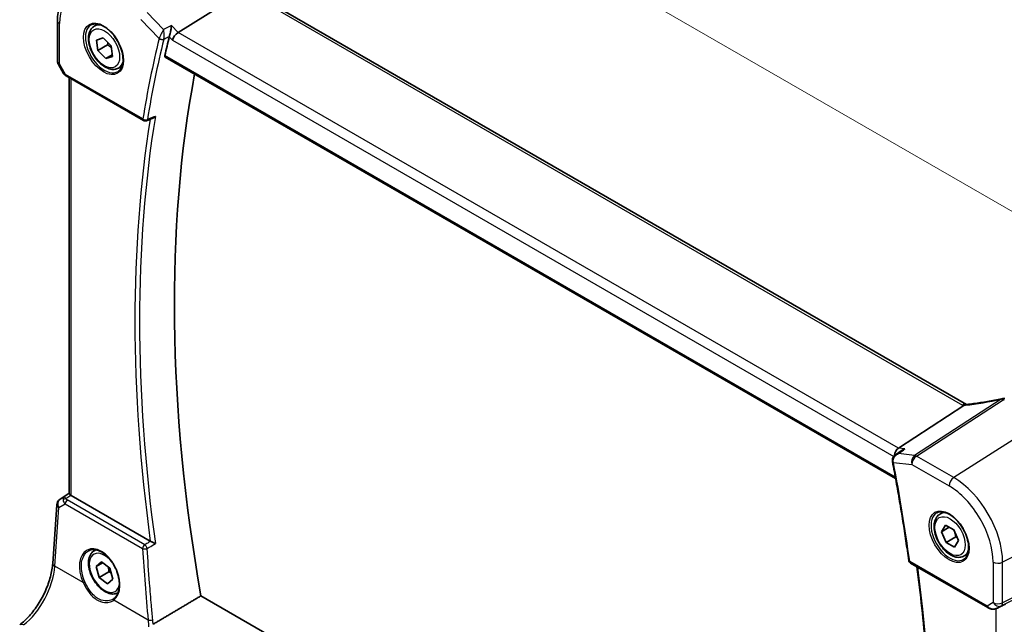
# Model space of a CAD drawing. Units: millimetres. Extents: x 73 to 6174, y 229 to 1353.
# Drawn here: x 229 to 372, y 590 to 677 of the extents above; entities that cross this region are included whole.
import ezdxf

# ---------------------------------------------------------------- set-up
doc = ezdxf.new("R2010")
doc.units = ezdxf.units.MM
for name, color, linetype, lineweight in [('Dimension (ISO)', 7, 'Continuous', 18), ('Visible (ISO)', 7, 'Continuous', 35), ('Visible Narrow (ISO)', 7, 'Continuous', 25)]:
    doc.layers.add(name, color=color, linetype=linetype, lineweight=lineweight)
doc.styles.add('Note Text (TK)', font='MS PGothic.ttf')
doc.dimstyles.new('Default - Method 1b (TK)', dxfattribs={"dimscale": 3, "dimtxt": 2.5, "dimasz": 2.5, "dimexe": 1, "dimexo": 1.5, "dimgap": 1, "dimtad": 1, "dimtoh": 1, "dimrnd": 1e-08, "dimdsep": 46, "dimtxsty": 'Note Text (TK)', "dimcen": 0.09, "dimdle": 5, "dimclrd": 100, "dimclre": 100, "dimclrt": 7, "dimadec": 1, "dimazin": 1, "dimtfac": 1, "dimtmove": 0, "dimatfit": 3, "dimfxl": 1, "dimtolj": 1, "dimlwd": -1, "dimlwe": -1, "dimarcsym": 0})

# ---------------------------------------------------------------- blocks, each defined once
blk = doc.blocks.new('*D14')
at = {"layer": 'Defpoints', "color": 0}
for p in [(246.89, 685.26), (384.7, 642.56), (384.7, 602.61)]:
    blk.add_point(p, dxfattribs=at)
at = {"layer": 'Dimension (ISO)', "color": 100}
for p, q in [((246.89, 690.45), (246.89, 725.59)), ((253.38, 718.37), (378.2, 646.31)), ((384.7, 607.8), (384.7, 646.03))]:
    blk.add_line(p, q, dxfattribs=at)
for points in [[(254.01, 719.46), (252.76, 717.29), (246.89, 722.12)], [(378.83, 647.39), (377.58, 645.23), (384.7, 642.56)]]:
    blk.add_solid(points, dxfattribs=at)
at = {"layer": 'Dimension (ISO)', "color": 7, "insert": (313.3, 690.78), "char_height": 7.5, "attachment_point": 4, "rotation": 330, "style": 'Note Text (TK)'}
blk.add_mtext('\\A1;{\\Q-30.000;\\W0.816;\\H0.816x; 195}', dxfattribs=at)

msp = doc.modelspace()

# ---------------------------------------------------------------- linework, layer by layer
at = {"layer": 'Visible (ISO)'}
for p, q in [((261.677, 681.4535), (252.0265, 675.415)), ((366.0565, 621.5622), (262.3576, 681.4328)), ((234.5697, 677.1369), (234.5697, 671.2804)), ((239.9029, 676.3293), (240.428, 676.6324)), ((240.2284, 674.3062), (241.1834, 674.6404)), ((240.4151, 672.8007), (240.2284, 674.3062)), ((241.1834, 674.6404), (242.325, 673.4691)), ((240.4151, 672.8007), (241.8293, 673.6172)), ((241.5567, 671.6294), (240.4151, 672.8007)), ((242.325, 673.4691), (242.5116, 671.9636)), ((242.4865, 672.1663), (241.5567, 671.6294)), ((242.5116, 671.9636), (241.5567, 671.6294)), ((250.16, 671.8677), (355.8276, 610.8605)), ((234.7037, 670.7804), (235.4403, 669.5045)), ((243.4029, 670.2671), (243.928, 670.5703)), ((235.8415, 669.1272), (247.0242, 662.6708)), ((236.2819, 608.6582), (236.2819, 668.8729)), ((247.4615, 662.6403), (248.3762, 663.0098)), ((356.2217, 615.2578), (365.6794, 621.4078)), ((355.804, 614.2828), (356.6328, 614.881)), ((234.9097, 607.821), (236.2819, 608.7372)), ((248.0043, 601.7803), (236.5748, 608.3792)), ((233.8848, 598.5704), (234.4673, 607.0578)), ((362.2324, 605.7023), (362.7574, 606.0055)), ((362.4758, 603.1568), (363.0444, 604.0811)), ((363.0444, 604.0811), (364.2681, 603.4322)), ((362.4758, 603.1568), (363.5825, 603.7958)), ((363.1309, 601.5837), (362.4758, 603.1568)), ((364.2681, 603.4322), (364.9232, 601.8591)), ((364.5451, 602.4002), (363.1309, 601.5837)), ((364.3546, 600.9348), (363.1309, 601.5837)), ((364.9232, 601.8591), (364.3546, 600.9348)), ((239.9029, 600.3951), (240.1307, 600.5266)), ((365.7324, 599.6402), (366.2574, 599.9433)), ((240.1589, 598.1103), (240.9222, 598.7755)), ((241.0913, 598.6486), (240.1589, 598.1103)), ((240.9222, 598.7755), (242.1334, 597.866)), ((357.9696, 598.6165), (369.1524, 592.1601)), ((240.6067, 596.5355), (240.1589, 598.1103)), ((240.6067, 596.5355), (242.0209, 597.352)), ((242.1334, 597.866), (242.5812, 596.2911)), ((241.8179, 595.6259), (240.6067, 596.5355)), ((242.5812, 596.2911), (241.8179, 595.6259)), ((357.2563, 535.0295), (255.3263, 593.8788)), ((370.5077, 592.0803), (371.193, 592.4165))]:
    msp.add_line(p, q, dxfattribs=at)
for centre, radius, start, end in [((235.5697, 671.2804), 1, 180, 210), ((247.2742, 663.1039), 0.5, 240, 291.997594), ((371.3973, 621.4336), 1, 87.432151, 102.225928), ((235.465, 606.9893), 1, 123.72965, 176.07356), ((358.2196, 599.0495), 0.5, 187.809407, 240)]:
    msp.add_arc(centre, radius, start, end, dxfattribs=at)
for centre, major_axis, ratio, start_param, end_param in [((251.9275, 674.6995), (-0.6212, -0.7936), 0.45894474, 4.04417731, 5.56261376), ((404.5829, 541.9983), (-112.0651, 194.1025), 0.57735027, 0.54275154, 0.56009746), ((409.5327, 544.856), (-111.7589, 193.5721), 0.57735027, 0.59243532, 1.00641502), ((373.9357, 634.3242), (19.9867, 0.9294), 0.59482661, 4.5596954, 4.56894042), ((356.3947, 614.3853), (0.3175, 0.9603), 0.67303166, 0.69919258, 2.00432596), ((356.2968, 613.5906), (-0.3102, -1.013), 0.8804319, 5.17937978, 5.25232594), ((237.2819, 608.8588), (-0.9987, -0.083), 0.6252357, 0.59930526, 0.73345339), ((239.7819, 596.3602), (3.1847, -2.6746), 0.57298861, 6.10419143, 6.14949048), ((371.0403, 592.2917), (0.9998, 0.5352), 0.03327015, 0.8199497, 1.35122308)]:
    msp.add_ellipse(centre, major_axis=major_axis, ratio=ratio, start_param=start_param, end_param=end_param, dxfattribs=at)
for points, knots in [([(236.7161, 681.9887), (236.4283, 681.797), (236.1652, 681.5676), (235.6994, 681.048), (235.4964, 680.758), (235.1524, 680.1321), (235.0111, 679.7961), (234.7875, 679.0887), (234.7052, 678.7172), (234.5963, 677.9463), (234.5697, 677.5468), (234.5697, 677.1369)], [2.393260873, 2.393260873, 2.393260873, 2.393260873, 2.542927229, 2.542927229, 2.692593585, 2.692593585, 2.842259942, 2.842259942, 2.991926298, 2.991926298, 3.141592654, 3.141592654, 3.141592654, 3.141592654]), ([(239.4688, 676.5275), (239.6817, 676.6386), (239.9334, 676.6864), (240.4747, 676.6406), (240.7573, 676.5593), (241.3305, 676.2822), (241.62, 676.0906), (242.1828, 675.6132), (242.456, 675.3274), (242.957, 674.6893), (243.1846, 674.3368), (243.5698, 673.602), (243.7271, 673.2197), (243.9552, 672.4666), (244.0261, 672.0959), (244.0765, 671.406), (244.0563, 671.0869), (243.9327, 670.5306), (243.8291, 670.2946), (243.5969, 669.9785), (243.4843, 669.8727), (243.3575, 669.792)], [3.95168604, 3.95168604, 3.95168604, 3.95168604, 4.30898817, 4.30898817, 4.63132462, 4.63132462, 4.94280445, 4.94280445, 5.25494337, 5.25494337, 5.56846939, 5.56846939, 5.88232946, 5.88232946, 6.19532337, 6.19532337, 6.50679228, 6.50679228, 6.8203244, 6.8203244, 7.04388825, 7.04388825, 7.04388825, 7.04388825]), ([(243.4029, 670.2671), (243.2138, 670.1579), (242.9999, 670.0935), (242.5386, 670.0538), (242.2902, 670.0856), (241.7646, 670.2447), (241.4871, 670.3844), (240.9434, 670.7577), (240.6779, 670.9948), (240.1915, 671.5358), (239.9705, 671.8392), (239.5919, 672.4825), (239.4341, 672.8221), (239.1959, 673.5083), (239.1159, 673.8549), (239.0457, 674.5262), (239.056, 674.8508), (239.1787, 675.4388), (239.2888, 675.7049), (239.5757, 676.0901), (239.7281, 676.2284), (239.9029, 676.3293)], [6.17439843, 6.17439843, 6.17439843, 6.17439843, 6.43824361, 6.43824361, 6.7261737, 6.7261737, 7.05412556, 7.05412556, 7.39374045, 7.39374045, 7.7307257, 7.7307257, 8.06603944, 8.06603944, 8.40276099, 8.40276099, 8.74232148, 8.74232148, 9.07215471, 9.07215471, 9.31599109, 9.31599109, 9.31599109, 9.31599109]), ([(251.0666, 676.4125), (251.0664, 676.411), (251.0663, 676.4094), (251.0508, 676.266), (251.0295, 676.1077), (250.978, 675.7861), (250.9481, 675.6213), (250.8887, 675.3365), (250.861, 675.2155), (250.8081, 675.0105), (250.7838, 674.9255), (250.7599, 674.8525)], [-0.000607578, -0.000607578, -0.000607578, -0.000607578, 0, 0, 0.054018887, 0.054018887, 0.104433846, 0.104433846, 0.14182176, 0.14182176, 0.172409846, 0.172409846, 0.172409846, 0.172409846]), ([(250.16, 671.8677), (250.1586, 671.8685), (250.1572, 671.8694), (250.1293, 671.887), (250.1098, 671.9146), (250.093, 671.9846), (250.0947, 672.0261), (250.1043, 672.069)], [0.0368004176, 0.0368004176, 0.0368004176, 0.0368004176, 0.037774436, 0.037774436, 0.0569102552, 0.0569102552, 0.0750467597, 0.0750467597, 0.0750467597, 0.0750467597]), ([(235.4403, 669.5045), (235.4617, 669.4674), (235.485, 669.434), (235.5338, 669.3727), (235.5592, 669.3448), (235.6118, 669.2929), (235.6388, 669.2689), (235.6944, 669.224), (235.7229, 669.203), (235.7812, 669.1634), (235.811, 669.1448), (235.8415, 669.1272)], [0.83221459, 0.83221459, 0.83221459, 0.83221459, 0.955310532, 0.955310532, 1.078406474, 1.078406474, 1.201502415, 1.201502415, 1.324598357, 1.324598357, 1.447694299, 1.447694299, 1.447694299, 1.447694299]), ([(248.3762, 663.0098), (248.4334, 663.0328), (248.4889, 663.0644), (248.6087, 663.1499), (248.6716, 663.2087), (248.7276, 663.2748), (248.7285, 663.2759), (248.7294, 663.277)], [-0.0452206845, -0.0452206845, -0.0452206845, -0.0452206845, -0.0256118972, -0.0256118972, 0, 0, 0.0004309199, 0.0004309199, 0.0004309199, 0.0004309199]), ([(365.9775, 621.5537), (365.9668, 621.553), (365.9559, 621.5518), (365.8718, 621.5379), (365.7975, 621.5011), (365.7262, 621.4419)], [-0.044223559, -0.044223559, -0.044223559, -0.044223559, -0.0384943734, -0.0384943734, 0, 0, 0, 0]), ([(366.1211, 621.5666), (366.111, 621.5655), (366.1011, 621.5644), (366.0814, 621.5624), (366.0716, 621.5614), (366.0522, 621.5596), (366.0427, 621.5587), (366.0237, 621.5571), (366.0143, 621.5564), (365.9958, 621.555), (365.9866, 621.5543), (365.9775, 621.5537)], [1.303050328, 1.303050328, 1.303050328, 1.303050328, 1.324110304, 1.324110304, 1.345170279, 1.345170279, 1.366230255, 1.366230255, 1.387290231, 1.387290231, 1.408350206, 1.408350206, 1.408350206, 1.408350206]), ([(371.1856, 622.4109), (370.8381, 622.3356), (370.4918, 622.264), (369.8025, 622.1282), (369.4595, 622.0641), (368.7778, 621.9435), (368.4391, 621.8871), (367.7668, 621.782), (367.4333, 621.7333), (366.7724, 621.644), (366.4449, 621.6033), (366.1211, 621.5666)], [1.048568826, 1.048568826, 1.048568826, 1.048568826, 1.099465126, 1.099465126, 1.150361426, 1.150361426, 1.201257727, 1.201257727, 1.252154027, 1.252154027, 1.303050328, 1.303050328, 1.303050328, 1.303050328]), ([(355.804, 614.2828), (355.7568, 614.2487), (355.7107, 614.2106), (355.6224, 614.1252), (355.5803, 614.0779), (355.5027, 613.972), (355.4666, 613.9126), (355.4063, 613.7805), (355.3822, 613.708), (355.354, 613.5496), (355.3504, 613.4638), (355.3608, 613.3784)], [-0.0548085619, -0.0548085619, -0.0548085619, -0.0548085619, -0.0438468495, -0.0438468495, -0.0328851371, -0.0328851371, -0.0219234248, -0.0219234248, -0.0109617124, -0.0109617124, 0, 0, 0, 0]), ([(357.1816, 615.147), (357.1797, 615.1464), (357.1778, 615.1459), (357.0349, 615.103), (356.8985, 615.0447), (356.7246, 614.9438), (356.6778, 614.9135), (356.6328, 614.881)], [-0.1714385083, -0.1714385083, -0.1714385083, -0.1714385083, -0.170835871, -0.170835871, -0.1268346659, -0.1268346659, -0.1099577166, -0.1099577166, -0.1099577166, -0.1099577166]), ([(355.3723, 613.304), (355.5562, 612.3405), (355.7346, 611.3785), (356.0807, 609.4579), (356.2483, 608.4992), (356.5728, 606.5855), (356.7297, 605.6305), (357.0325, 603.7241), (357.1784, 602.7728), (357.4595, 600.8741), (357.5946, 599.9268), (357.7243, 598.9815)], [6.0405279684, 6.0405279684, 6.0405279684, 6.0405279684, 6.0549955047, 6.0549955047, 6.069463041, 6.069463041, 6.0839305773, 6.0839305773, 6.0983981136, 6.0983981136, 6.1128656499, 6.1128656499, 6.1128656499, 6.1128656499]), ([(236.283, 608.6577), (236.2832, 608.6408), (236.2918, 608.6209), (236.3333, 608.5675), (236.3763, 608.5266), (236.4525, 608.4647), (236.4691, 608.4516), (236.4866, 608.4381)], [0.0825855043, 0.0825855043, 0.0825855043, 0.0825855043, 0.1063173925, 0.1063173925, 0.1386693278, 0.1386693278, 0.1469168433, 0.1469168433, 0.1469168433, 0.1469168433]), ([(365.7324, 599.6402), (365.5433, 599.531), (365.3294, 599.4666), (364.8681, 599.4268), (364.6197, 599.4587), (364.0941, 599.6177), (363.8166, 599.7574), (363.2729, 600.1307), (363.0074, 600.3678), (362.521, 600.9089), (362.3, 601.2123), (361.9214, 601.8556), (361.7636, 602.1951), (361.5254, 602.8814), (361.4453, 603.228), (361.3751, 603.8992), (361.3855, 604.2238), (361.5081, 604.8119), (361.6182, 605.078), (361.9052, 605.4631), (362.0576, 605.6014), (362.2324, 605.7023)], [5.53857656, 5.53857656, 5.53857656, 5.53857656, 5.80242174, 5.80242174, 6.09035183, 6.09035183, 6.41830369, 6.41830369, 6.75791858, 6.75791858, 7.09490383, 7.09490383, 7.43021757, 7.43021757, 7.76693912, 7.76693912, 8.10649961, 8.10649961, 8.43633284, 8.43633284, 8.68016922, 8.68016922, 8.68016922, 8.68016922]), ([(361.7982, 605.9006), (362.0112, 606.0117), (362.2628, 606.0594), (362.8042, 606.0136), (363.0868, 605.9324), (363.6599, 605.6552), (363.9495, 605.4636), (364.5123, 604.9862), (364.7854, 604.7004), (365.2865, 604.0623), (365.5141, 603.7099), (365.8993, 602.975), (366.0566, 602.5928), (366.2847, 601.8397), (366.3556, 601.4689), (366.406, 600.7791), (366.3858, 600.46), (366.2622, 599.9037), (366.1585, 599.6677), (365.9264, 599.3516), (365.8138, 599.2457), (365.687, 599.1651)], [3.95168604, 3.95168604, 3.95168604, 3.95168604, 4.30898817, 4.30898817, 4.63132462, 4.63132462, 4.94280445, 4.94280445, 5.25494337, 5.25494337, 5.56846939, 5.56846939, 5.88232946, 5.88232946, 6.19532337, 6.19532337, 6.50679228, 6.50679228, 6.8203244, 6.8203244, 7.04388825, 7.04388825, 7.04388825, 7.04388825]), ([(248.7294, 601.429), (248.7285, 601.4295), (248.7276, 601.4299), (248.6818, 601.4522), (248.6319, 601.4765), (248.5271, 601.5273), (248.4719, 601.554), (248.3529, 601.6116), (248.288, 601.6428), (248.1746, 601.6974), (248.126, 601.7206), (248.0658, 601.7494), (248.0512, 601.7564), (248.0372, 601.7631)], [-0.0841640957, -0.0841640957, -0.0841640957, -0.0841640957, -0.083736573, -0.083736573, -0.06306447, -0.06306447, -0.0432464833, -0.0432464833, -0.0218942429, -0.0218942429, -0.0054944379, -0.0054944379, 0, 0, 0, 0]), ([(243.3309, 594.2941), (243.1602, 594.2081), (242.9724, 594.157), (242.5386, 594.1196), (242.2902, 594.1514), (241.7646, 594.3105), (241.4871, 594.4502), (240.9434, 594.8235), (240.6779, 595.0606), (240.1915, 595.6016), (239.9705, 595.905), (239.5919, 596.5483), (239.4341, 596.8879), (239.1959, 597.5742), (239.1159, 597.9208), (239.0457, 598.592), (239.056, 598.9166), (239.1787, 599.5047), (239.2888, 599.7708), (239.5757, 600.1559), (239.7281, 600.2942), (239.9029, 600.3951)], [0.14546168, 0.14546168, 0.14546168, 0.14546168, 0.37636345, 0.37636345, 0.66429354, 0.66429354, 0.9922454, 0.9922454, 1.3318603, 1.3318603, 1.66884554, 1.66884554, 2.00415929, 2.00415929, 2.34088083, 2.34088083, 2.68044132, 2.68044132, 3.01027456, 3.01027456, 3.25411093, 3.25411093, 3.25411093, 3.25411093]), ([(239.0877, 600.3945), (239.204, 600.4552), (239.3282, 600.4995), (239.5886, 600.5537), (239.7246, 600.5642), (240.0025, 600.5513), (240.1438, 600.5292), (240.4291, 600.454), (240.5728, 600.4018), (240.8605, 600.2684), (241.0044, 600.1878), (241.2896, 599.9994), (241.431, 599.8919), (241.7079, 599.6523), (241.8434, 599.5202), (242.1052, 599.2343), (242.2313, 599.0804), (242.471, 598.7549), (242.5843, 598.5831), (242.7953, 598.2259), (242.8928, 598.0405), (243.0691, 597.6608), (243.148, 597.4666), (243.285, 597.0746), (243.3431, 596.8768), (243.437, 596.4829), (243.4728, 596.2868), (243.5214, 595.9018), (243.5342, 595.7129), (243.5367, 595.3471), (243.5264, 595.1703), (243.4835, 594.8332), (243.4509, 594.673), (243.3647, 594.3727), (243.311, 594.2327), (243.1838, 593.9752), (243.1101, 593.858), (242.9392, 593.6423), (242.8407, 593.546), (242.7339, 593.4662)], [-0.75859894, -0.75859894, -0.75859894, -0.75859894, -0.58456855, -0.58456855, -0.41374784, -0.41374784, -0.24995239, -0.24995239, -0.09111058, -0.09111058, 0.06542018, 0.06542018, 0.22121784, 0.22121784, 0.37702944, 0.37702944, 0.5331466, 0.5331466, 0.68963751, 0.68963751, 0.84646365, 0.84646365, 1.00353309, 1.00353309, 1.16072602, 1.16072602, 1.31791479, 1.31791479, 1.47499734, 1.47499734, 1.63196791, 1.63196791, 1.78906186, 1.78906186, 1.94701848, 1.94701848, 2.10743664, 2.10743664, 2.28141381, 2.28141381, 2.28141381, 2.28141381]), ([(229.1062, 589.674), (229.5756, 590.0251), (230.0512, 590.4624), (230.9629, 591.4734), (231.399, 592.047), (232.1899, 593.2803), (232.5446, 593.9399), (233.1411, 595.2871), (233.3829, 595.9745), (233.7341, 597.3145), (233.8434, 597.9671), (233.8848, 598.5704)], [-1.48352986, -1.48352986, -1.48352986, -1.48352986, -1.20427718, -1.20427718, -0.9250245, -0.9250245, -0.64577182, -0.64577182, -0.36651914, -0.36651914, -0.08726646, -0.08726646, -0.08726646, -0.08726646]), ([(358.7396, 537.8868), (359.3368, 541.5914), (359.8158, 545.3882), (360.5352, 553.1488), (360.7755, 557.1127), (361.0164, 565.1893), (361.0169, 569.302), (360.7779, 577.6577), (360.5384, 581.9006), (359.8524, 590.1153), (359.4261, 594.0777), (358.9014, 598.0785)], [6.114524275, 6.114524275, 6.114524275, 6.114524275, 6.181933924, 6.181933924, 6.249343574, 6.249343574, 6.316753223, 6.316753223, 6.384162872, 6.384162872, 6.44558269, 6.44558269, 6.44558269, 6.44558269]), ([(369.1524, 592.1601), (369.1887, 592.1391), (369.2259, 592.1196), (369.3018, 592.0835), (369.3405, 592.0668), (369.419, 592.0362), (369.4589, 592.0224), (369.5395, 591.9975), (369.5803, 591.9866), (369.6624, 591.9677), (369.7037, 591.9597), (369.7453, 591.9534)], [4.835491008, 4.835491008, 4.835491008, 4.835491008, 4.982354872, 4.982354872, 5.129218736, 5.129218736, 5.2760826, 5.2760826, 5.422946464, 5.422946464, 5.569810327, 5.569810327, 5.569810327, 5.569810327]), ([(369.7453, 591.9534), (369.798, 591.9454), (369.8508, 591.9412), (369.9562, 591.9397), (370.0086, 591.9424), (370.1125, 591.9541), (370.164, 591.9631), (370.2654, 591.987), (370.3153, 592.0019), (370.4131, 592.0371), (370.4611, 592.0574), (370.5077, 592.0803)], [0.786679196, 0.786679196, 0.786679196, 0.786679196, 0.935693481, 0.935693481, 1.084707766, 1.084707766, 1.23372205, 1.23372205, 1.382736335, 1.382736335, 1.53175062, 1.53175062, 1.53175062, 1.53175062])]:
    msp.add_open_spline(points, degree=3, knots=knots, dxfattribs=at)
for points, weights in [([(241.8511, 673.9553), (241.8469, 673.7972), (241.8293, 673.6172)], [1.04717325322, 1.02903670682, 1]), ([(241.8293, 673.6172), (242.135, 673.4195), (242.3559, 673.22)], [1, 1.05795640978, 1.07248769034]), ([(364.2094, 603.4633), (364.4417, 603.0098), (364.5451, 602.4002)], [1.06998866909, 1.10121282877, 1]), ([(364.5451, 602.4002), (364.6365, 602.3744), (364.7197, 602.3479)], [1, 1.01577660717, 1.02833536731]), ([(241.9371, 598.0133), (242.0015, 597.7196), (242.0209, 597.352)], [1.07281446586, 1.05861939605, 1]), ([(242.0209, 597.352), (242.1838, 597.2785), (242.3214, 597.2045)], [1, 1.02868548983, 1.04673291291])]:
    msp.add_rational_spline(points, weights, degree=2, dxfattribs=at)
for points, degree in [([(250.7599, 674.8525), (250.7527, 674.8306), (250.7466, 674.8094), (250.7416, 674.7888)], 3), ([(365.6794, 621.4078), (365.6968, 621.419), (365.7124, 621.4304), (365.7262, 621.4419)], 3), ([(366.0598, 621.5603), (366.0587, 621.5609), (366.0576, 621.5615), (366.0565, 621.5622)], 3), ([(248.0043, 601.7803), (248.0145, 601.7745), (248.0255, 601.7686), (248.0372, 601.7631)], 3), ([(255.3263, 593.8788), (251.8669, 591.8163), (248.3981, 589.7473)], 2), ([(371.193, 592.4165), (371.2088, 592.4243), (371.2248, 592.4324), (371.2407, 592.4408)], 3)]:
    msp.add_open_spline(points, degree=degree, dxfattribs=at)
at = {"layer": 'Visible Narrow (ISO)'}
for p, q in [((261.8206, 681.3607), (365.5195, 621.4901)), ((249.9055, 675.8355), (247.5459, 678.2876)), ((234.8626, 670.8721), (234.8626, 676.7287)), ((246.6135, 677.2951), (249.2768, 674.5273)), ((252.0265, 675.415), (251.0666, 676.4125)), ((356.2217, 615.2578), (252.0265, 675.415)), ((250.7416, 674.7888), (251.2204, 674.2912)), ((251.2204, 674.2912), (355.5607, 614.0503)), ((355.7931, 611.0495), (250.1042, 672.069)), ((234.8626, 670.8721), (234.7037, 670.7804)), ((235.7379, 669.3561), (234.8626, 670.8721)), ((246.9206, 662.8997), (235.7379, 669.3561)), ((236.5748, 608.3792), (236.5748, 668.7038)), ((371.0981, 622.3207), (358.581, 614.1814)), ((358.8433, 614.0883), (371.3603, 622.2276)), ((376.9561, 619.0981), (364.2282, 610.9794)), ((358.581, 614.1814), (356.2215, 614.4539)), ((357.1816, 615.147), (356.2217, 615.2578)), ((364.2282, 610.9794), (358.8433, 614.0883)), ((355.5099, 613.1936), (358.1732, 612.8861)), ((358.1732, 612.8861), (363.5581, 609.7771)), ((234.9287, 607.8328), (236.2819, 608.7363)), ((236.2819, 608.6824), (235.5213, 608.1791)), ((235.7755, 607.9675), (236.4866, 608.4381)), ((234.7606, 606.6538), (235.6727, 607.1867)), ((235.5213, 608.1791), (234.9287, 607.8328)), ((235.6727, 607.1867), (246.884, 600.7139)), ((247.2054, 601.2705), (235.9941, 607.7434)), ((234.178, 598.1664), (234.7606, 606.6538)), ((384.6953, 605.6934), (371.3003, 598.7301)), ((369.0488, 592.389), (357.8661, 598.8454)), ((369.9241, 598.7509), (369.9241, 592.8943)), ((371.0935, 592.4164), (384.4885, 599.0607)), ((384.6953, 599.5178), (371.3003, 592.8735)), ((371.3003, 592.8735), (371.3003, 598.7301)), ((238.2993, 595.787), (234.178, 598.1664)), ((247.693, 590.3635), (242.7127, 593.2389)), ((369.9241, 592.8943), (369.0488, 592.389)), ((370.3332, 592.0088), (370.3332, 531.1537)), ((371.2407, 592.4408), (370.5422, 592.0981)), ((370.5422, 592.0981), (371.0935, 592.4164))]:
    msp.add_line(p, q, dxfattribs=at)
for centre, major_axis, ratio, start_param, end_param in [((241.2286, 673.0532), (-4.5014, 7.7967), 0.57735027, 5.49778714, 7.06858347), ((235.5697, 677.1369), (-1, 0), 0.57735027, 0, 0.78539816), ((241.3651, 673.132), (1.945, -3.3688), 0.57735027, 3.11689743, 6.30788053), ((241.6529, 673.2982), (-1.75, 3.0311), 0.57735027, 5.74410196, 6.28318531), ((403.5223, 541.3859), (112.3598, -194.6129), 0.57735027, 3.68433348, 3.75667116), ((403.845, 541.5722), (-112.1108, 194.1816), 0.57735027, 0.54274082, 0.61507851), ((249.6303, 674.7315), (-0.4857, 0.1188), 0.69916301, 0.93994468, 2.42347454), ((249.6395, 674.7634), (-0.4751, 0.1558), 0.64876185, 1.00376124, 2.47541185), ((235.5697, 671.2804), (-1, 0), 0.57735027, 0, 0.78539816), ((241.6529, 673.2982), (1.75, -3.0311), 0.57735027, 0, 0.53908334), ((236.4759, 669.7108), (1.0509, 0.1639), 0.32934228, 3.26824191, 3.88372162), ((236.0915, 669.5602), (-0.25, -0.433), 0.57735027, 5.49778714, 6.28318531), ((404.5829, 541.9983), (112.2942, -194.4993), 0.57735027, 3.76025339, 4.09474865), ((404.9057, 542.1846), (-112.0452, 194.0679), 0.57735027, 0.61557089, 0.95522543), ((247.2742, 663.1039), (-0.4935, 0.0804), 0.66685574, 0.88635519, 2.36988505), ((247.2742, 663.1039), (-0.25, -0.433), 0.57735027, 5.49778714, 6.28318531), ((247.2742, 663.1039), (0.1873, -0.4636), 0.58150244, 0, 0.69289162), ((365.5565, 620.6961), (0.5, 0.866), 0.57735027, 0, 0.83775804), ((366.9337, 622.3922), (1.9992, 0.0958), 0.60672809, 3.89792125, 4.0054204), ((366.6715, 622.359), (1.9887, 0.6045), 0.35089232, 4.11383707, 4.22867133), ((373.6742, 630.8984), (20.8816, 6.347), 0.35089232, 4.22867133, 4.48315283), ((366.2336, 620.573), (-0.1125, 0.9936), 0.4899825, 0, 0.41491912), ((371.3973, 621.4336), (-0.2118, 0.9773), 0.28532182, 0, 0.37540585), ((371.3973, 621.4336), (0.5451, -0.8383), 0.55213391, 2.32654014, 2.70651868), ((371.3973, 621.4336), (0.0448, 0.999), 0.11871055, 0, 0.65744488), ((373.9365, 634.9689), (20.9911, 1.006), 0.60672809, 4.56033541, 4.56940287), ((358.8803, 613.2943), (-0.1147, -0.9934), 0.75047877, 3.70221978, 5.22065623), ((358.8803, 613.2943), (0.5, 0.866), 0.57735027, 0.83775804, 2.35619449), ((358.8803, 613.2943), (-0.5451, 0.8383), 0.55213391, 5.46813279, 5.84811133), ((355.8571, 613.4386), (-0.4964, -0.0602), 0.36351605, 0, 0.70500063), ((355.8635, 613.3977), (-0.4911, -0.0937), 0.42170814, 0, 0.6902601), ((201.2645, 658.1595), (-112.3598, 194.6129), 0.57735027, 4.09731047, 4.16964816), ((364.2652, 610.1854), (-0.5, -0.866), 0.57735027, 3.97935069, 5.49778714), ((363.5581, 602.4263), (4.5014, -7.7967), 0.57735027, 0.78539816, 2.35619449), ((364.2282, 602.8132), (-5.0008, 8.6616), 0.57735027, 3.92699082, 5.49778714), ((235.465, 606.9893), (-0.9977, 0.0685), 0.52219131, 0, 0.82332442), ((235.465, 606.9893), (-0.5045, 0.8634), 0.77915995, 0.0482238, 1.50509308), ((235.465, 606.9893), (-0.5553, 0.8317), 0.59411967, 6.24561175, 6.28318531), ((236.0576, 607.3356), (0.5198, -0.8544), 0.50513422, 3.18085107, 3.9649682), ((235.8063, 607.5786), (-0.4703, -0.1699), 0.7690198, 4.50458337, 5.47191268), ((236.4442, 607.5615), (-1.0163, 0.4436), 0.68018995, 0.37155991, 1.04431206), ((236.0576, 607.3356), (-0.5406, 0.8414), 0.14285003, 5.46568625, 6.24980338), ((236.0249, 607.3545), (-0.25, -0.433), 0.57735027, 4.01425728, 5.41052068), ((236.4134, 607.9504), (-0.6478, 0.1178), 0.51534664, 0.29110912, 0.96386127), ((363.6946, 602.5051), (1.945, -3.3688), 0.57735027, 3.11689743, 6.30788053), ((363.9824, 602.6712), (-1.75, 3.0311), 0.57735027, 5.74410196, 6.28318531), ((240.6721, 596.8017), (-1.7598, 3.7318), 0.62523539, 3.2683234, 7.83115103), ((247.2362, 600.8816), (-0.25, -0.433), 0.57735027, 4.01425728, 5.41052068), ((247.2362, 600.8816), (-0.2548, 0.4302), 0.48113475, 4.09467279, 5.48872836), ((241.37, 597.2007), (1.55, -2.6847), 0.57735027, 1.84261397, 6.91174679), ((241.6529, 597.364), (-1.75, 3.0311), 0.57735027, 6.12914384, 6.28318531), ((247.2362, 600.8816), (0.4991, 0.0295), 0.4247258, 3.90430398, 5.37338304), ((405.7386, 541.2983), (95.9226, -203.4329), 0.6252338, 4.14175647, 4.19224349), ((363.9824, 602.6712), (1.75, -3.0311), 0.57735027, 0, 0.53908334), ((234.8824, 598.5019), (-0.9977, 0.0685), 0.52219131, 0, 0.82332442), ((358.2196, 599.0495), (-0.4954, -0.0679), 0.47113701, 0, 0.71358405), ((358.2196, 599.0495), (-0.25, -0.433), 0.57735027, 5.49778714, 6.28318531), ((370.6312, 599.1591), (-1, 0), 0.57735027, 0.78539816, 2.30383461), ((229.2087, 595.4687), (3.4331, 6.6751), 0.5421547, 3.98791397, 5.38417738), ((202.3251, 658.7718), (-112.2942, 194.4993), 0.57735027, 3.75923298, 4.08970323), ((238.4402, 595.8541), (0.1821, 0.0827), 0.02266756, 3.81753588, 5.29646655), ((242.8536, 593.306), (-0.1197, 0.1602), 0.77422827, 0, 1.41737835), ((370.6312, 593.3026), (-1, 0), 0.57735027, 0.78539816, 2.30383461), ((370.6312, 593.3026), (0.5, -0.866), 0.81649658, 4.71238898, 6.23082543), ((370.6312, 593.3026), (0.4444, -0.8958), 0.55872753, 0.03644158, 0.82070454), ((369.4024, 592.5931), (-0.25, -0.433), 0.57735027, 5.49778714, 6.28318531), ((369.725, 592.7794), (-0.9474, 0.5252), 0.66537905, 1.19049789, 1.9248172), ((370.0799, 592.9843), (-0.9799, -0.4672), 0.92065832, 0.81974057, 1.6038577), ((369.8205, 592.4477), (-0.0753, -0.4943), 0.12648686, 5.83644332, 6.28318531), ((370.0799, 592.9843), (-0.1103, -0.9984), 0.9844766, 0.55908849, 0.5981342), ((229.7051, 588.8732), (-0.5989, 0.8008), 0.55422158, 5.4329486, 6.28318531), ((248.0452, 590.5313), (-0.4977, -0.0483), 0.39127562, 0.74729836, 2.21206093)]:
    msp.add_ellipse(centre, major_axis=major_axis, ratio=ratio, start_param=start_param, end_param=end_param, dxfattribs=at)
for centre, major_axis in [((241.2286, 673.0532), (-2.0449, 3.5419)), ((241.37, 673.1349), (1.55, -2.6847)), ((363.5581, 602.4263), (-2.0449, 3.5419)), ((363.6995, 602.5079), (-1.55, 2.6847))]:
    msp.add_ellipse(centre, major_axis=major_axis, ratio=0.57735027, dxfattribs=at)
for points, knots in [([(249.9055, 675.8355), (249.8633, 675.7592), (249.8172, 675.6733), (249.7236, 675.4932), (249.6762, 675.3998), (249.596, 675.2376), (249.5642, 675.1724), (249.4976, 675.033), (249.4621, 674.957), (249.3988, 674.8185), (249.3706, 674.7552), (249.3283, 674.6572), (249.313, 674.6209), (249.299, 674.5871)], [-0.0004151815, -0.0004151815, -0.0004151815, -0.0004151815, 0.0202207172, 0.0202207172, 0.0395880539, 0.0395880539, 0.0520074079, 0.0520074079, 0.0658634821, 0.0658634821, 0.0778309398, 0.0778309398, 0.0853106008, 0.0853106008, 0.0853106008, 0.0853106008]), ([(249.9506, 674.4504), (249.9599, 674.4852), (249.9682, 674.523), (249.9868, 674.626), (249.9952, 674.6934), (250.0074, 674.8427), (250.0103, 674.9255), (250.0099, 675.0789), (250.0073, 675.1513), (249.9955, 675.3328), (249.9835, 675.4387), (249.951, 675.6452), (249.9298, 675.7452), (249.9055, 675.8355)], [-0.0853106008, -0.0853106008, -0.0853106008, -0.0853106008, -0.0778309398, -0.0778309398, -0.0658634821, -0.0658634821, -0.0520074079, -0.0520074079, -0.0395880539, -0.0395880539, -0.0202207172, -0.0202207172, 0.0004151815, 0.0004151815, 0.0004151815, 0.0004151815]), ([(249.299, 674.5871), (249.2949, 674.5769), (249.2909, 674.5668), (249.2835, 674.5469), (249.28, 674.5371), (249.2768, 674.5273)], [-0.0044991161, -0.0044991161, -0.0044991161, -0.0044991161, -0.00224955805, -0.00224955805, 0, 0, 0, 0]), ([(249.9414, 674.4186), (249.9427, 674.4238), (249.9441, 674.429), (249.9471, 674.4396), (249.9488, 674.445), (249.9506, 674.4504)], [0, 0, 0, 0, 0.00224955805, 0.00224955805, 0.0044991161, 0.0044991161, 0.0044991161, 0.0044991161]), ([(249.9506, 674.4504), (250.0229, 674.4864), (250.0953, 674.5223), (250.1676, 674.5583), (250.364, 674.6558), (250.5604, 674.7534), (250.7568, 674.851)], [0.25828868, 0.25828868, 0.25828868, 0.25828868, 0.286461084, 0.286461084, 0.286461084, 0.362931962, 0.362931962, 0.362931962, 0.362931962]), ([(248.7294, 663.277), (248.4242, 663.1536), (248.1189, 663.0303), (247.8137, 662.9069), (247.7393, 662.8769), (247.6649, 662.8468), (247.5905, 662.8167)], [-0.35922324, -0.35922324, -0.35922324, -0.35922324, -0.237834363, -0.237834363, -0.237834363, -0.208244492, -0.208244492, -0.208244492, -0.208244492]), ([(355.4933, 613.2758), (355.4816, 613.3459), (355.4788, 613.4183), (355.4926, 613.6018), (355.5214, 613.7102), (355.6188, 613.939), (355.6961, 614.0526), (355.9116, 614.2842), (356.0615, 614.3863), (356.2215, 614.4539)], [0, 0, 0, 0, 0.0113073835, 0.0113073835, 0.0293991971, 0.0293991971, 0.0529185548, 0.0529185548, 0.0857257823, 0.0857257823, 0.0857257823, 0.0857257823]), ([(355.5099, 613.1936), (355.5067, 613.207), (355.5037, 613.2206), (355.4982, 613.248), (355.4956, 613.2619), (355.4933, 613.2758)], [-0.0044991161, -0.0044991161, -0.0044991161, -0.0044991161, -0.00224955805, -0.00224955805, 0, 0, 0, 0]), ([(248.0357, 601.7622), (247.8512, 601.6529), (247.6666, 601.5436), (247.4821, 601.4344), (247.3898, 601.3798), (247.2976, 601.3251), (247.2054, 601.2705)], [-0.313283169, -0.313283169, -0.313283169, -0.313283169, -0.239885018, -0.239885018, -0.239885018, -0.20320797, -0.20320797, -0.20320797, -0.20320797]), ([(247.5525, 600.7324), (247.6447, 600.787), (247.7369, 600.8416), (247.8292, 600.8961), (248.1292, 601.0738), (248.4293, 601.2514), (248.7294, 601.429)], [0.20320797, 0.20320797, 0.20320797, 0.20320797, 0.239885018, 0.239885018, 0.239885018, 0.35922324, 0.35922324, 0.35922324, 0.35922324]), ([(238.5422, 595.8962), (238.3523, 596.3173), (238.21, 596.7587), (237.981, 597.9162), (237.9968, 598.6184), (238.334, 599.7293), (238.6428, 600.1465), (239.0612, 600.3805), (239.0744, 600.3876), (239.0877, 600.3945)], [-2.28141381, -2.28141381, -2.28141381, -2.28141381, -1.92848495, -1.92848495, -1.34133, -1.34133, -0.77683903, -0.77683903, -0.75859894, -0.75859894, -0.75859894, -0.75859894]), ([(248.358, 590.4041), (248.29, 591.1067), (248.2247, 591.8085), (248.067, 593.5754), (247.9782, 594.6394), (247.8959, 595.7011), (247.7654, 597.3839), (247.6509, 599.0612), (247.5525, 600.7324)], [1.3575216929, 1.3575216929, 1.3575216929, 1.3575216929, 1.3677588965, 1.3677588965, 1.3833304353, 1.3833304353, 1.3833304353, 1.4080087174, 1.4080087174, 1.4080087174, 1.4080087174]), ([(238.2993, 595.787), (238.5033, 595.3473), (238.7381, 594.9188), (239.3464, 594.0499), (239.7431, 593.6383), (240.5653, 593.1022), (240.9817, 592.9528), (241.6915, 592.8834), (241.9904, 592.9173), (242.4233, 593.0637), (242.5771, 593.1418), (242.7127, 593.2389)], [-0.711030896, -0.711030896, -0.711030896, -0.711030896, -0.563417497, -0.563417497, -0.376396251, -0.376396251, -0.209109029, -0.209109029, -0.080426549, -0.080426549, 0, 0, 0, 0]), ([(242.6428, 593.4034), (242.5385, 593.3371), (242.4249, 593.2816), (242.0487, 593.1456), (241.7619, 593.1076), (241.0821, 593.164), (240.6844, 593.3036), (239.9028, 593.8155), (239.528, 594.2125), (238.9551, 595.0536), (238.7346, 595.4694), (238.5422, 595.8962)], [0.019760412, 0.019760412, 0.019760412, 0.019760412, 0.080426549, 0.080426549, 0.209109029, 0.209109029, 0.376396251, 0.376396251, 0.563417497, 0.563417497, 0.711030896, 0.711030896, 0.711030896, 0.711030896])]:
    msp.add_open_spline(points, degree=3, knots=knots, dxfattribs=at)
for points in [[(251.0666, 676.4125), (250.6796, 676.2202), (250.2925, 676.0278), (249.9055, 675.8355)], [(250.7599, 674.8525), (250.7589, 674.852), (250.7578, 674.8515), (250.7568, 674.851)], [(356.2215, 614.4539), (356.0693, 614.4276), (355.9262, 614.371), (355.804, 614.2828)], [(356.2215, 614.4539), (356.5415, 614.6849), (356.8616, 614.916), (357.1816, 615.147)], [(248.0372, 601.7631), (248.0367, 601.7628), (248.0362, 601.7625), (248.0357, 601.7622)], [(247.693, 590.3635), (247.7276, 590.041), (247.7444, 589.7109), (247.7432, 589.3764)], [(248.3981, 589.7473), (248.3923, 589.969), (248.3789, 590.1882), (248.358, 590.4041)]]:
    msp.add_open_spline(points, degree=3, dxfattribs=at)

# ---------------------------------------------------------------- dimensions: what is measured, and where the dimension line sits
at = {"layer": 'Dimension (ISO)', "color": 100}
dim = msp.add_linear_dim(base=(384.6953, 642.5614), p1=(246.8875, 685.2568), p2=(384.6953, 602.6056), angle=150, text='{\\Q-30.000;\\W0.816;\\H0.816x; 195}', dimstyle='Default - Method 1b (TK)', override={"dimtoh": 0, "dimdec": 2, "dimlfac": 1.212976, "dimtp": 0, "dimtm": 0, "dimtdec": 2, "dimtofl": 0, "dimatfit": 1}, dxfattribs=at)
dim.commit()
dim.dimension.update_dxf_attribs({"geometry": '*D14', "text_midpoint": (315.7914, 682.3431), "dimtype": 160})

doc.saveas('drawing.dxf')
